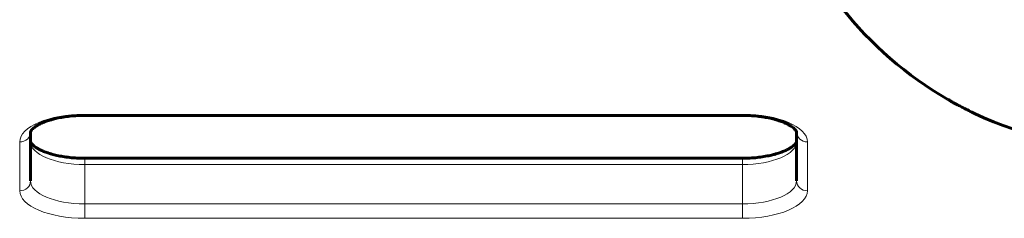
# Model space of a CAD drawing. Units: millimetres. Extents: x -4744 to 3903, y -4323 to 4305.
# Drawn here: x 815 to 1088, y 141 to 196 of the extents above; entities that cross this region are included whole.
import ezdxf

# ---------------------------------------------------------------- set-up
doc = ezdxf.new("R2010")
doc.units = ezdxf.units.MM
doc.linetypes.add('K5LT_BASIC', pattern=[0])
doc.linetypes.add('K5LT_THIN', pattern=[0])

msp = doc.modelspace()

# ---------------------------------------------------------------- linework, layer by layer
at = {"color": 7, "linetype": 'K5LT_THIN', "lineweight": 18}
for p, q in [((833.46, 170.08), (833.46, 169.8)), ((1015.46, 170.08), (833.46, 170.08)), ((1015.46, 170.08), (1015.46, 169.8)), ((815.46, 162.48), (815.46, 148.95)), ((1033.46, 148.95), (1033.46, 162.48)), ((833.46, 157.94), (833.46, 156.21)), ((833.46, 156.21), (833.46, 145.33)), ((833.46, 156.21), (1015.46, 156.21)), ((1015.46, 157.94), (1015.46, 156.21)), ((1015.46, 156.21), (1015.46, 145.33)), ((833.46, 141.34), (833.46, 145.33)), ((833.46, 145.33), (1015.46, 145.33)), ((1015.46, 141.34), (1015.46, 145.33)), ((833.46, 141.34), (1015.46, 141.34))]:
    msp.add_line(p, q, dxfattribs=at)
at = {"color": 150, "linetype": 'K5LT_BASIC', "lineweight": 60}
for p, q in [((1015.46, 169.8), (833.46, 169.8)), ((818.46, 165.19), (818.46, 151.67)), ((1030.46, 151.67), (1030.46, 165.19)), ((833.46, 157.94), (1015.46, 157.94))]:
    msp.add_line(p, q, dxfattribs=at)
for start, end in [(196.3184, 240.0912), (244.7327, 295.2673)]:
    msp.add_arc((1123.46, 263.04), 102.5, start, end, dxfattribs=at)
at = {"color": 7, "linetype": 'K5LT_THIN', "lineweight": 18}
for centre, major_axis, ratio, start_param, end_param in [((833.46, 162.48), (-18, 0), 0.422618, 4.712389, 6.283185), ((1015.46, 162.48), (18, 0), 0.422618, 0, 1.570796), ((815.46, 165.19), (3, 0), 0.906308, 4.712389, 6.283185), ((1033.46, 165.19), (3, 0), 0.906308, 3.141757, 4.712389), ((1033.46, 165.19), (3, 0), 0.906308, 3.141593, 3.141757), ((833.46, 162.55), (-15, 0), 0.422618, 0, 1.570796), ((1015.46, 162.55), (15, 0), 0.422618, 4.712389, 6.283185), ((815.46, 151.67), (3, 0), 0.906308, 4.712389, 6.283185), ((833.46, 151.67), (-15, 0), 0.422618, 0, 1.570796), ((1015.46, 151.67), (15, 0), 0.422618, 4.712389, 6.283185), ((1033.46, 151.67), (3, 0), 0.906308, 3.141593, 4.712389), ((833.46, 148.95), (-18, 0), 0.422618, 0, 1.570796), ((1015.46, 148.95), (18, 0), 0.422618, 4.712389, 6.283185)]:
    msp.add_ellipse(centre, major_axis=major_axis, ratio=ratio, start_param=start_param, end_param=end_param, dxfattribs=at)
at = {"color": 150, "linetype": 'K5LT_BASIC', "lineweight": 60}
msp.add_ellipse((1033.46, 165.19), major_axis=(3, 0), ratio=0.906308, start_param=3.141593, end_param=3.141757, dxfattribs=at)
for points, knots in [([(1072.39, 174.17), (1072.51, 174.1), (1072.72, 173.98), (1073.23, 173.69), (1074.08, 173.22), (1075.23, 172.6), (1076.65, 171.85), (1078.14, 171.1), (1079.22, 170.58), (1079.74, 170.33)], [0, 0, 0, 0, 0.524478, 0.91568, 2.146033, 4.045456, 5.607113, 7.821475, 10, 10, 10, 10]), ([(833.46, 169.8), (832.76, 169.8), (832.06, 169.78), (830.69, 169.71), (830.02, 169.66), (828.71, 169.52), (828.08, 169.43), (826.86, 169.23), (826.28, 169.12), (825.32, 168.91), (824.94, 168.81), (824.07, 168.58), (823.59, 168.43), (822.95, 168.22), (822.76, 168.15), (822.18, 167.93), (821.8, 167.77), (821.11, 167.45), (820.79, 167.29), (820.25, 166.98), (820.01, 166.83), (819.6, 166.55), (819.43, 166.42), (819.27, 166.28), (819.26, 166.27), (819.15, 166.18), (819.06, 166.1), (818.97, 166), (818.95, 165.98), (818.91, 165.95), (818.89, 165.93), (818.84, 165.87), (818.81, 165.84), (818.74, 165.74), (818.7, 165.69), (818.62, 165.58), (818.58, 165.52), (818.53, 165.43), (818.51, 165.39), (818.48, 165.33), (818.48, 165.3), (818.47, 165.26), (818.46, 165.25), (818.46, 165.23), (818.46, 165.23), (818.46, 165.22), (818.46, 165.22), (818.46, 165.21), (818.46, 165.21), (818.46, 165.2), (818.46, 165.2), (818.46, 165.19)], [0, 0, 0, 0, 1.787828, 1.787828, 3.540122, 3.540122, 5.247834, 5.247834, 6.912506, 6.912506, 8.06274, 8.06274, 9.633422, 9.633422, 10.277727, 10.277727, 11.750726, 11.750726, 13.149677, 13.149677, 14.451809, 14.451809, 15.635785, 15.635785, 15.72712, 15.72712, 16.51883, 16.51883, 16.716758, 16.716758, 16.914686, 16.914686, 17.310541, 17.310541, 17.97626, 17.97626, 18.828574, 18.828574, 19.613027, 19.613027, 20.345216, 20.345216, 21.042485, 21.042485, 21.190125, 21.190125, 21.451277, 21.451277, 21.789227, 21.789227, 22, 22, 22, 22]), ([(1030.46, 165.19), (1030.46, 165.2), (1030.46, 165.21), (1030.45, 165.22), (1030.45, 165.23), (1030.45, 165.24), (1030.45, 165.24), (1030.45, 165.25), (1030.45, 165.25), (1030.45, 165.27), (1030.44, 165.28), (1030.43, 165.31), (1030.42, 165.34), (1030.4, 165.4), (1030.38, 165.44), (1030.33, 165.53), (1030.29, 165.58), (1030.21, 165.71), (1030.15, 165.78), (1030.04, 165.91), (1029.98, 165.97), (1029.82, 166.13), (1029.71, 166.23), (1029.44, 166.45), (1029.28, 166.58), (1028.91, 166.83), (1028.69, 166.97), (1028.19, 167.26), (1027.91, 167.4), (1027.27, 167.7), (1026.92, 167.85), (1026.15, 168.15), (1025.73, 168.3), (1024.97, 168.54), (1024.65, 168.63), (1023.81, 168.86), (1023.28, 168.98), (1022.19, 169.21), (1021.63, 169.31), (1020.73, 169.44), (1020.39, 169.49), (1019.41, 169.61), (1018.76, 169.67), (1017.44, 169.76), (1016.76, 169.79), (1015.87, 169.8), (1015.66, 169.8), (1015.46, 169.8)], [0, 0, 0, 0, 0.665155, 0.665155, 0.963322, 0.963322, 1.101569, 1.101569, 1.331983, 1.331983, 1.792812, 1.792812, 2.496949, 2.496949, 3.235813, 3.235813, 4.024846, 4.024846, 4.877158, 4.877158, 5.502737, 5.502737, 6.489584, 6.489584, 7.582681, 7.582681, 8.769886, 8.769886, 10.066733, 10.066733, 11.451528, 11.451528, 12.91647, 12.91647, 13.966475, 13.966475, 15.538273, 15.538273, 17.110072, 17.110072, 18.026594, 18.026594, 19.725247, 19.725247, 21.465945, 21.465945, 22, 22, 22, 22]), ([(818.46, 162.55), (818.46, 162.54), (818.46, 162.53), (818.46, 162.52), (818.46, 162.51), (818.46, 162.5), (818.46, 162.5), (818.46, 162.49), (818.46, 162.49), (818.47, 162.47), (818.47, 162.46), (818.48, 162.43), (818.49, 162.4), (818.52, 162.34), (818.53, 162.3), (818.59, 162.21), (818.62, 162.16), (818.71, 162.04), (818.76, 161.96), (818.88, 161.83), (818.93, 161.77), (819.09, 161.62), (819.2, 161.51), (819.47, 161.29), (819.63, 161.16), (820.01, 160.91), (820.22, 160.77), (820.72, 160.48), (821.01, 160.34), (821.64, 160.04), (821.99, 159.89), (822.76, 159.59), (823.18, 159.44), (823.94, 159.2), (824.27, 159.11), (825.11, 158.88), (825.63, 158.76), (826.72, 158.53), (827.28, 158.43), (828.19, 158.3), (828.53, 158.25), (829.5, 158.13), (830.15, 158.07), (831.47, 157.98), (832.15, 157.95), (833.04, 157.94), (833.25, 157.94), (833.46, 157.94)], [0, 0, 0, 0, 0.665155, 0.665155, 0.963322, 0.963322, 1.101569, 1.101569, 1.331983, 1.331983, 1.792812, 1.792812, 2.496949, 2.496949, 3.235813, 3.235813, 4.024846, 4.024846, 4.877158, 4.877158, 5.502737, 5.502737, 6.489584, 6.489584, 7.582681, 7.582681, 8.769886, 8.769886, 10.066733, 10.066733, 11.451528, 11.451528, 12.91647, 12.91647, 13.966475, 13.966475, 15.538273, 15.538273, 17.110072, 17.110072, 18.026594, 18.026594, 19.725247, 19.725247, 21.465945, 21.465945, 22, 22, 22, 22]), ([(1015.46, 157.94), (1016.15, 157.94), (1016.85, 157.96), (1018.22, 158.03), (1018.9, 158.08), (1020.2, 158.22), (1020.83, 158.31), (1022.05, 158.51), (1022.64, 158.62), (1023.59, 158.83), (1023.97, 158.93), (1024.84, 159.16), (1025.32, 159.31), (1025.97, 159.52), (1026.15, 159.59), (1026.73, 159.81), (1027.12, 159.97), (1027.81, 160.29), (1028.12, 160.45), (1028.67, 160.76), (1028.91, 160.91), (1029.31, 161.19), (1029.48, 161.32), (1029.64, 161.46), (1029.65, 161.47), (1029.76, 161.56), (1029.85, 161.64), (1029.95, 161.74), (1029.96, 161.76), (1030, 161.79), (1030.02, 161.81), (1030.07, 161.87), (1030.1, 161.9), (1030.18, 162), (1030.22, 162.05), (1030.3, 162.16), (1030.33, 162.22), (1030.38, 162.31), (1030.4, 162.35), (1030.43, 162.41), (1030.44, 162.44), (1030.45, 162.48), (1030.45, 162.49), (1030.45, 162.51), (1030.45, 162.51), (1030.45, 162.52), (1030.46, 162.52), (1030.46, 162.53), (1030.46, 162.53), (1030.46, 162.54), (1030.46, 162.54), (1030.46, 162.55)], [0, 0, 0, 0, 1.787828, 1.787828, 3.540122, 3.540122, 5.247834, 5.247834, 6.912506, 6.912506, 8.06274, 8.06274, 9.633422, 9.633422, 10.277727, 10.277727, 11.750726, 11.750726, 13.149677, 13.149677, 14.451809, 14.451809, 15.635785, 15.635785, 15.72712, 15.72712, 16.51883, 16.51883, 16.716758, 16.716758, 16.914686, 16.914686, 17.310541, 17.310541, 17.97626, 17.97626, 18.828574, 18.828574, 19.613027, 19.613027, 20.345216, 20.345216, 21.042485, 21.042485, 21.190125, 21.190125, 21.451277, 21.451277, 21.789227, 21.789227, 22, 22, 22, 22])]:
    msp.add_open_spline(points, degree=3, knots=knots, dxfattribs=at)

doc.saveas('drawing.dxf')
